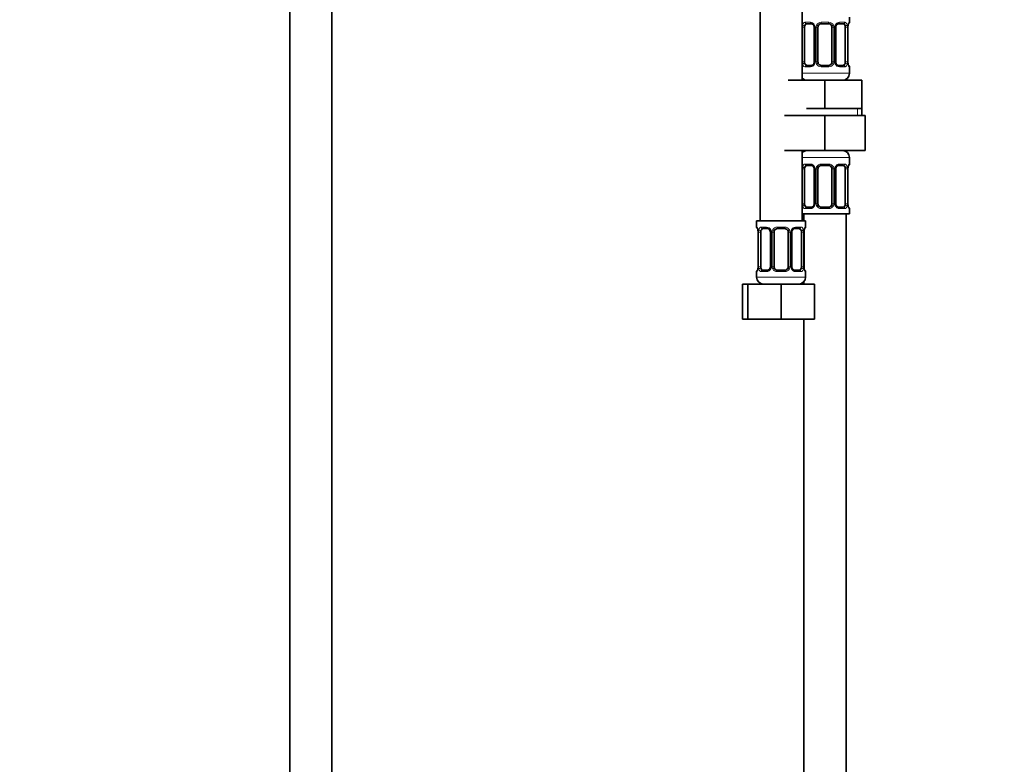
# Model space of a CAD drawing. Units: millimetres. Extents: x 0 to 2406, y 0 to 2750.
# Drawn here: x 1284 to 1565, y 1349 to 1561 of the extents above; entities that cross this region are included whole.
import ezdxf
from ezdxf import colors
from ezdxf.entities.mleader import LeaderData, LeaderLine
from ezdxf.math import Vec2, Vec3

# ---------------------------------------------------------------- set-up
doc = ezdxf.new("R2010")
doc.units = ezdxf.units.MM
doc.layers.add('DV1_Défaut', color=7, linetype='Continuous')
doc.layers.add('Défaut', color=7, linetype='Continuous')

# ---------------------------------------------------------------- blocks, each defined once
blk = doc.blocks.new('_DOT')
at = {"color": 0}
blk.add_line((0, 0), (-1, 0), dxfattribs=at)
at = {"color": 0, "const_width": 0.333}
blk.add_lwpolyline([(-0.1665, 0, 1), (0.1665, 0, 1)], format="xyb", close=True, dxfattribs=at)
blk = doc.blocks.new('SE')
at = {"layer": 'DV1_Défaut', "color": 7, "linetype": 'Continuous', "lineweight": 35}
for p, q in [((1361.1, 1899.59), (1361.1, 1219.79)), ((1373.1, 1219.79), (1373.1, 1899.59)), ((1495.1, 1807.29), (1495.1, 1503.29)), ((1507.1, 1543.29), (1507.1, 1807.29)), ((1520.6, 1559.81), (1520.6, 1561.29)), ((1507.8, 1548.54), (1507.8, 1558.41)), ((1509.69, 1559.41), (1508.28, 1559.41)), ((1510.54, 1558.41), (1510.54, 1548.54)), ((1511.6, 1548.54), (1511.6, 1558.41)), ((1514.6, 1559.41), (1512.6, 1559.41)), ((1515.6, 1558.41), (1515.6, 1548.54)), ((1516.65, 1548.54), (1516.65, 1558.41)), ((1518.92, 1559.41), (1517.5, 1559.41)), ((1519.39, 1558.41), (1519.39, 1548.54)), ((1520.14, 1548.54), (1520.14, 1558.41)), ((1508.28, 1547.54), (1509.69, 1547.54)), ((1512.6, 1547.54), (1514.6, 1547.54)), ((1517.5, 1547.54), (1518.92, 1547.54)), ((1520.6, 1545.29), (1520.6, 1547.14)), ((1503.1, 1543.29), (1513.6, 1543.29)), ((1513.6, 1543.29), (1524.1, 1543.29)), ((1513.6, 1535.29), (1513.6, 1543.29)), ((1524.1, 1535.29), (1524.1, 1543.29)), ((1508.35, 1535.29), (1513.6, 1535.29)), ((1513.6, 1535.29), (1518.85, 1535.29)), ((1518.85, 1535.29), (1524.1, 1535.29)), ((1524.1, 1533.29), (1524.1, 1535.29)), ((1502.1, 1533.29), (1513.6, 1533.29)), ((1513.6, 1533.29), (1513.6, 1523.29)), ((1513.6, 1533.29), (1525.1, 1533.29)), ((1525.1, 1533.29), (1525.1, 1523.29)), ((1502.1, 1523.29), (1513.6, 1523.29)), ((1507.1, 1503.29), (1507.1, 1523.29)), ((1513.6, 1523.29), (1525.1, 1523.29)), ((1520.6, 1519.45), (1520.6, 1521.29)), ((1507.8, 1508.17), (1507.8, 1518.05)), ((1509.69, 1519.05), (1508.28, 1519.05)), ((1510.54, 1518.05), (1510.54, 1508.17)), ((1511.6, 1508.17), (1511.6, 1518.05)), ((1514.6, 1519.05), (1512.6, 1519.05)), ((1515.6, 1518.05), (1515.6, 1508.17)), ((1516.65, 1508.17), (1516.65, 1518.05)), ((1518.92, 1519.05), (1517.5, 1519.05)), ((1519.39, 1518.05), (1519.39, 1508.17)), ((1520.14, 1508.17), (1520.14, 1518.05)), ((1508.28, 1507.17), (1509.69, 1507.17)), ((1512.6, 1507.17), (1514.6, 1507.17)), ((1517.5, 1507.17), (1518.92, 1507.17)), ((1520.6, 1505.29), (1520.6, 1506.77)), ((1507.1, 1505.29), (1520.6, 1505.29)), ((1507.6, 1505.29), (1507.6, 1503.29)), ((1519.6, 1305.29), (1519.6, 1505.29)), ((1508.1, 1503.29), (1494.1, 1503.29)), ((1494.1, 1503.29), (1494.1, 1501.49)), ((1497.19, 1501.09), (1495.78, 1501.09)), ((1502.1, 1501.09), (1500.1, 1501.09)), ((1506.42, 1501.09), (1505, 1501.09)), ((1508.1, 1501.49), (1508.1, 1503.29)), ((1494.55, 1500.09), (1494.55, 1490.22)), ((1495.3, 1490.22), (1495.3, 1500.09)), ((1498.04, 1500.09), (1498.04, 1490.22)), ((1499.1, 1490.22), (1499.1, 1500.09)), ((1503.1, 1500.09), (1503.1, 1490.22)), ((1504.15, 1490.22), (1504.15, 1500.09)), ((1506.89, 1500.09), (1506.89, 1490.22)), ((1507.64, 1490.22), (1507.64, 1500.09)), ((1494.1, 1488.82), (1494.1, 1487.29)), ((1495.78, 1489.22), (1497.19, 1489.22)), ((1500.1, 1489.22), (1502.1, 1489.22)), ((1505, 1489.22), (1506.42, 1489.22)), ((1508.1, 1487.29), (1508.1, 1488.82)), ((1490.13, 1485.29), (1491.6, 1485.29)), ((1490.13, 1475.29), (1490.13, 1485.29)), ((1491.6, 1485.29), (1501.1, 1485.29)), ((1491.6, 1475.29), (1491.6, 1485.29)), ((1501.1, 1485.29), (1510.6, 1485.29)), ((1501.1, 1475.29), (1501.1, 1485.29)), ((1507.6, 1485.97), (1507.6, 1485.29)), ((1510.6, 1475.29), (1510.6, 1485.29)), ((1490.13, 1475.29), (1491.6, 1475.29)), ((1491.6, 1475.29), (1501.1, 1475.29)), ((1501.1, 1475.29), (1510.6, 1475.29)), ((1507.6, 1475.29), (1507.6, 1305.29))]:
    blk.add_line(p, q, dxfattribs=at)
at = {"layer": 'DV1_Défaut', "color": 7, "linetype": 'Continuous', "lineweight": 18}
for p, q in [((1507.95, 1559.81), (1509.45, 1559.81)), ((1512.53, 1559.81), (1514.66, 1559.81)), ((1517.74, 1559.81), (1519.24, 1559.81)), ((1520.51, 1559.81), (1520.6, 1559.81)), ((1507.19, 1548.54), (1507.19, 1558.41)), ((1507.8, 1558.41), (1507.19, 1558.41)), ((1510.54, 1558.41), (1510.78, 1558.41)), ((1510.78, 1558.41), (1510.78, 1548.54)), ((1511.05, 1548.54), (1511.05, 1558.41)), ((1511.6, 1558.41), (1511.05, 1558.41)), ((1515.6, 1558.41), (1516.14, 1558.41)), ((1516.14, 1558.41), (1516.14, 1548.54)), ((1516.41, 1548.54), (1516.41, 1558.41)), ((1516.65, 1558.41), (1516.41, 1558.41)), ((1519.39, 1558.41), (1520, 1558.41)), ((1520, 1558.41), (1520, 1548.54)), ((1520.12, 1548.54), (1520.12, 1558.41)), ((1520.12, 1558.41), (1520.14, 1558.41)), ((1507.19, 1548.54), (1507.8, 1548.54)), ((1510.78, 1548.54), (1510.54, 1548.54)), ((1511.05, 1548.54), (1511.6, 1548.54)), ((1516.14, 1548.54), (1515.6, 1548.54)), ((1516.41, 1548.54), (1516.65, 1548.54)), ((1520, 1548.54), (1519.39, 1548.54)), ((1520.14, 1548.54), (1520.12, 1548.54)), ((1509.45, 1547.14), (1507.95, 1547.14)), ((1514.66, 1547.14), (1512.53, 1547.14)), ((1519.24, 1547.14), (1517.74, 1547.14)), ((1520.51, 1547.14), (1520.6, 1547.14)), ((1520.6, 1545.29), (1507.1, 1545.29)), ((1522.91, 1533.29), (1522.91, 1535.29)), ((1507.1, 1521.29), (1520.6, 1521.29)), ((1507.19, 1508.17), (1507.19, 1518.05)), ((1507.8, 1518.05), (1507.19, 1518.05)), ((1507.95, 1519.45), (1509.45, 1519.45)), ((1510.54, 1518.05), (1510.78, 1518.05)), ((1510.78, 1518.05), (1510.78, 1508.17)), ((1511.05, 1508.17), (1511.05, 1518.05)), ((1511.6, 1518.05), (1511.05, 1518.05)), ((1512.53, 1519.45), (1514.66, 1519.45)), ((1515.6, 1518.05), (1516.14, 1518.05)), ((1516.14, 1518.05), (1516.14, 1508.17)), ((1516.41, 1508.17), (1516.41, 1518.05)), ((1516.65, 1518.05), (1516.41, 1518.05)), ((1517.74, 1519.45), (1519.24, 1519.45)), ((1519.39, 1518.05), (1520, 1518.05)), ((1520, 1518.05), (1520, 1508.17)), ((1520.12, 1508.17), (1520.12, 1518.05)), ((1520.12, 1518.05), (1520.14, 1518.05)), ((1520.51, 1519.45), (1520.6, 1519.45)), ((1507.19, 1508.17), (1507.8, 1508.17)), ((1509.45, 1506.77), (1507.95, 1506.77)), ((1510.78, 1508.17), (1510.54, 1508.17)), ((1511.05, 1508.17), (1511.6, 1508.17)), ((1514.66, 1506.77), (1512.53, 1506.77)), ((1516.14, 1508.17), (1515.6, 1508.17)), ((1516.41, 1508.17), (1516.65, 1508.17)), ((1519.24, 1506.77), (1517.74, 1506.77)), ((1520, 1508.17), (1519.39, 1508.17)), ((1520.14, 1508.17), (1520.12, 1508.17)), ((1520.51, 1506.77), (1520.6, 1506.77)), ((1494.18, 1501.49), (1494.1, 1501.49)), ((1495.45, 1501.49), (1496.95, 1501.49)), ((1500.03, 1501.49), (1502.16, 1501.49)), ((1505.24, 1501.49), (1506.74, 1501.49)), ((1508.01, 1501.49), (1508.1, 1501.49)), ((1494.57, 1500.09), (1494.55, 1500.09)), ((1494.57, 1500.09), (1494.57, 1490.22)), ((1494.69, 1490.22), (1494.69, 1500.09)), ((1495.3, 1500.09), (1494.69, 1500.09)), ((1498.04, 1500.09), (1498.28, 1500.09)), ((1498.28, 1500.09), (1498.28, 1490.22)), ((1498.55, 1490.22), (1498.55, 1500.09)), ((1499.1, 1500.09), (1498.55, 1500.09)), ((1503.1, 1500.09), (1503.64, 1500.09)), ((1503.64, 1500.09), (1503.64, 1490.22)), ((1503.91, 1490.22), (1503.91, 1500.09)), ((1504.15, 1500.09), (1503.91, 1500.09)), ((1506.89, 1500.09), (1507.5, 1500.09)), ((1507.5, 1500.09), (1507.5, 1490.22)), ((1507.62, 1490.22), (1507.62, 1500.09)), ((1507.62, 1500.09), (1507.64, 1500.09)), ((1494.55, 1490.22), (1494.57, 1490.22)), ((1494.69, 1490.22), (1495.3, 1490.22)), ((1498.28, 1490.22), (1498.04, 1490.22)), ((1498.55, 1490.22), (1499.1, 1490.22)), ((1503.64, 1490.22), (1503.1, 1490.22)), ((1503.91, 1490.22), (1504.15, 1490.22)), ((1507.5, 1490.22), (1506.89, 1490.22)), ((1507.64, 1490.22), (1507.62, 1490.22)), ((1494.1, 1488.82), (1494.18, 1488.82)), ((1508.1, 1487.29), (1494.1, 1487.29)), ((1496.95, 1488.82), (1495.45, 1488.82)), ((1502.16, 1488.82), (1500.03, 1488.82)), ((1506.74, 1488.82), (1505.24, 1488.82)), ((1508.01, 1488.82), (1508.1, 1488.82))]:
    blk.add_line(p, q, dxfattribs=at)
for centre, radius, start, end in [((1509.39, 1558.43), 1.39, 25.1473, 87.3249), ((1512.52, 1558.32), 1.49, 89.2905, 152.1251), ((1514.67, 1558.32), 1.49, 27.8747, 90.7097), ((1517.8, 1558.43), 1.39, 92.6748, 154.853), ((1509.96, 1558.43), 2.78, 167.8078, 180.3687), ((1509.4, 1558.41), 1.38, 359.8791, 25.9211), ((1512.39, 1558.41), 1.34, 153.3511, 180.1815), ((1514.8, 1558.41), 1.34, 359.817, 26.6505), ((1517.79, 1558.41), 1.38, 154.0799, 180.1199), ((1517.23, 1558.43), 2.78, 359.628, 12.1955), ((1523.47, 1558.42), 3.35, 169.7304, 180.1284), ((1509.96, 1548.52), 2.78, 179.628, 192.1955), ((1509.4, 1548.53), 1.38, 334.0799, 0.1199), ((1512.39, 1548.53), 1.34, 179.817, 206.6505), ((1514.8, 1548.53), 1.34, 333.3511, 0.1815), ((1517.79, 1548.53), 1.38, 179.8791, 205.9211), ((1517.23, 1548.52), 2.78, 347.8078, 0.3687), ((1523.47, 1548.53), 3.35, 179.8705, 190.2708), ((1509.39, 1548.52), 1.39, 272.6748, 334.853), ((1512.52, 1548.63), 1.49, 207.8747, 270.7097), ((1514.67, 1548.63), 1.49, 269.2905, 332.1251), ((1517.8, 1548.52), 1.39, 205.1473, 267.3249), ((1509.96, 1518.07), 2.78, 167.8078, 180.3687), ((1509.39, 1518.06), 1.39, 25.1473, 87.3249), ((1509.4, 1518.05), 1.38, 359.8791, 25.9211), ((1512.39, 1518.05), 1.34, 153.3511, 180.1815), ((1512.52, 1517.95), 1.49, 89.2905, 152.1251), ((1514.67, 1517.95), 1.49, 27.8747, 90.7097), ((1514.8, 1518.05), 1.34, 359.817, 26.6505), ((1517.79, 1518.05), 1.38, 154.0799, 180.1199), ((1517.8, 1518.06), 1.39, 92.6748, 154.853), ((1517.23, 1518.07), 2.78, 359.628, 12.1955), ((1523.47, 1518.06), 3.35, 169.7304, 180.1284), ((1509.96, 1508.16), 2.78, 179.628, 192.1955), ((1509.39, 1508.16), 1.39, 272.6748, 334.853), ((1509.4, 1508.17), 1.38, 334.0799, 0.1199), ((1512.39, 1508.17), 1.34, 179.817, 206.6505), ((1512.52, 1508.27), 1.49, 207.8747, 270.7097), ((1514.67, 1508.27), 1.49, 269.2905, 332.1251), ((1514.8, 1508.17), 1.34, 333.3511, 0.1815), ((1517.79, 1508.17), 1.38, 179.8791, 205.9211), ((1517.8, 1508.16), 1.39, 205.1473, 267.3249), ((1517.23, 1508.16), 2.78, 347.8078, 0.3687), ((1523.47, 1508.17), 3.35, 179.8705, 190.2708), ((1496.89, 1500.11), 1.39, 25.1473, 87.3249), ((1500.02, 1500), 1.49, 89.2905, 152.1251), ((1502.17, 1500), 1.49, 27.8747, 90.7097), ((1505.3, 1500.11), 1.39, 92.6748, 154.853), ((1491.23, 1500.1), 3.35, 359.8705, 10.2708), ((1497.46, 1500.11), 2.78, 167.8078, 180.3687), ((1496.9, 1500.09), 1.38, 359.8791, 25.9211), ((1499.89, 1500.1), 1.34, 153.3511, 180.1815), ((1502.3, 1500.1), 1.34, 359.817, 26.6505), ((1505.29, 1500.09), 1.38, 154.0799, 180.1199), ((1504.73, 1500.11), 2.78, 359.628, 12.1955), ((1510.97, 1500.1), 3.35, 169.7304, 180.1284), ((1491.22, 1490.21), 3.35, 349.7304, 0.1284), ((1497.46, 1490.2), 2.78, 179.628, 192.1955), ((1496.89, 1490.2), 1.39, 272.6748, 334.853), ((1496.9, 1490.21), 1.38, 334.0799, 0.1199), ((1499.89, 1490.21), 1.34, 179.817, 206.6505), ((1500.02, 1490.31), 1.49, 207.8747, 270.7097), ((1502.17, 1490.31), 1.49, 269.2905, 332.1251), ((1502.3, 1490.21), 1.34, 333.3511, 0.1815), ((1505.29, 1490.21), 1.38, 179.8791, 205.9211), ((1505.3, 1490.2), 1.39, 205.1473, 267.3249), ((1504.73, 1490.2), 2.78, 347.8078, 0.3687), ((1510.97, 1490.21), 3.35, 179.8705, 190.2708)]:
    blk.add_arc(centre, radius, start, end, dxfattribs=at)
at = {"layer": 'DV1_Défaut', "color": 7, "linetype": 'Continuous', "lineweight": 35}
for centre, radius, start, end in [((1520.2, 1559.81), 0.4, 304.0333, 0), ((1509.76, 1558.46), 0.779, 356.1016, 29.1704), ((1512.6, 1558.41), 1, 154.4167, 180), ((1512.6, 1558.41), 1, 90, 154.4167), ((1514.6, 1558.41), 1, 25.5833, 90), ((1514.6, 1558.41), 1, 0, 25.5833), ((1522.67, 1558.45), 2.53, 168.8852, 180.9468), ((1521.23, 1558.84), 1.04, 161.5406, 174.261), ((1512.6, 1548.54), 1, 180, 205.5833), ((1514.6, 1548.54), 1, 334.4167, 0), ((1517.43, 1548.48), 0.778, 176.107, 209.1888), ((1522.52, 1548.48), 2.37, 178.6441, 191.5075), ((1512.6, 1548.54), 1, 205.5833, 270), ((1514.6, 1548.54), 1, 270, 334.4167), ((1520.2, 1547.14), 0.4, 0, 70.7199), ((1508.6, 1545.29), 2, 221.4096, 270), ((1518.6, 1545.29), 2, 270, 0), ((1508.6, 1521.29), 2, 90, 138.5904), ((1518.6, 1521.29), 2, 0, 90), ((1509.76, 1518.1), 0.779, 356.1016, 29.1704), ((1512.6, 1518.05), 1, 154.4167, 180), ((1512.6, 1518.05), 1, 90, 154.4167), ((1514.6, 1518.05), 1, 25.5833, 90), ((1514.6, 1518.05), 1, 0, 25.5833), ((1522.67, 1518.09), 2.53, 168.8852, 180.9468), ((1521.23, 1518.47), 1.04, 161.5406, 174.261), ((1520.2, 1519.45), 0.4, 304.0333, 0), ((1512.6, 1508.17), 1, 180, 205.5833), ((1512.6, 1508.17), 1, 205.5833, 270), ((1514.6, 1508.17), 1, 270, 334.4167), ((1514.6, 1508.17), 1, 334.4167, 0), ((1517.43, 1508.12), 0.778, 176.107, 209.1888), ((1522.52, 1508.12), 2.37, 178.6441, 191.5075), ((1520.2, 1506.77), 0.4, 0, 70.7199), ((1494.5, 1501.49), 0.4, 180, 250.7199), ((1500.1, 1500.09), 1, 90, 154.4167), ((1502.1, 1500.09), 1, 25.5833, 90), ((1508.73, 1500.52), 1.04, 161.5406, 174.261), ((1507.7, 1501.49), 0.4, 304.0333, 0), ((1492.17, 1500.15), 2.37, 358.6569, 11.5079), ((1497.26, 1500.14), 0.779, 356.1016, 29.1704), ((1500.1, 1500.09), 1, 154.4167, 180), ((1502.1, 1500.09), 1, 0, 25.5833), ((1510.17, 1500.13), 2.53, 168.8852, 180.9468), ((1493.46, 1489.79), 1.04, 341.5409, 354.261), ((1492.02, 1490.17), 2.52, 348.8817, 0.9471), ((1500.1, 1490.22), 1, 180, 205.5833), ((1500.1, 1490.22), 1, 205.5833, 270), ((1502.1, 1490.22), 1, 270, 334.4167), ((1502.1, 1490.22), 1, 334.4167, 0), ((1504.93, 1490.16), 0.778, 176.107, 209.1888), ((1510.02, 1490.16), 2.37, 178.6441, 191.5075), ((1494.5, 1488.82), 0.4, 124.0333, 180), ((1496.1, 1487.29), 2, 180, 270), ((1506.1, 1487.29), 2, 270, 0), ((1507.7, 1488.82), 0.4, 0, 70.7199)]:
    blk.add_arc(centre, radius, start, end, dxfattribs=at)
at = {"layer": 'DV1_Défaut', "color": 7, "linetype": 'Continuous', "lineweight": 18}
for centre, major_axis, ratio, start_param, end_param in [((1508.28, 1559.81), (0, -0.4), 0.806081, 4.712389, 6.283185), ((1509.69, 1559.81), (0, -0.4), 0.591806, 4.712389, 6.283185), ((1512.6, 1559.81), (0, -0.4), 0.151515, 4.712389, 6.283185), ((1514.6, 1559.81), (0, -0.4), 0.151515, 0, 1.570796), ((1517.5, 1559.81), (0, -0.4), 0.591806, 0, 1.570796), ((1518.92, 1559.81), (0, -0.4), 0.806081, 0, 1.570796), ((1520.12, 1559.81), (0, -0.4), 0.988455, 0.667505, 1.570796), ((1507.61, 1559.01), (0.391, -0.084), 0.411702, 3.62283, 5.508006), ((1510.81, 1559.01), (0.363, 0.168), 0.191543, 1.963754, 3.156589), ((1511.33, 1559.01), (0.361, -0.173), 0.155676, 4.398009, 6.283185), ((1515.86, 1559.01), (-0.361, -0.173), 0.155676, 0, 1.885177), ((1516.38, 1559.01), (-0.363, 0.168), 0.191543, 3.126363, 4.319431), ((1519.58, 1559.01), (-0.391, -0.084), 0.411702, 0.775179, 2.660356), ((1519.8, 1559.01), (-0.394, 0.069), 0.426558, 3.104996, 3.530367), ((1507.61, 1547.93), (-0.391, -0.084), 0.411702, 3.916772, 5.801948), ((1508.28, 1547.14), (0, -0.4), 0.806081, 3.141593, 4.712389), ((1509.69, 1547.14), (0, -0.4), 0.591806, 3.141593, 4.712389), ((1510.81, 1547.93), (0.363, -0.168), 0.191543, 3.118051, 4.319431), ((1511.33, 1547.93), (-0.361, -0.173), 0.155676, 3.141593, 5.026769), ((1512.6, 1547.14), (0, -0.4), 0.151515, 3.141593, 4.712389), ((1514.6, 1547.14), (0, -0.4), 0.151515, 1.570796, 3.141593), ((1515.86, 1547.93), (0.361, -0.173), 0.155676, 1.256416, 3.141593), ((1516.38, 1547.93), (-0.363, -0.168), 0.191543, 1.963754, 3.164796), ((1517.5, 1547.14), (0, -0.4), 0.591806, 1.570796, 3.141593), ((1518.92, 1547.14), (0, -0.4), 0.806081, 1.570796, 3.141593), ((1519.58, 1547.93), (0.391, -0.084), 0.411702, 0.481237, 2.366414), ((1519.8, 1547.93), (-0.394, -0.069), 0.426558, 2.752818, 3.171466), ((1520.12, 1547.14), (0, -0.4), 0.988455, 1.570796, 2.479838), ((1507.61, 1518.65), (0.391, -0.084), 0.411702, 3.62283, 5.508006), ((1508.28, 1519.45), (0, -0.4), 0.806081, 4.712389, 6.283185), ((1509.69, 1519.45), (0, -0.4), 0.591806, 4.712389, 6.283185), ((1510.81, 1518.65), (0.363, 0.168), 0.191543, 1.963754, 3.156589), ((1511.33, 1518.65), (0.361, -0.173), 0.155676, 4.398009, 6.283185), ((1512.6, 1519.45), (0, -0.4), 0.151515, 4.712389, 6.283185), ((1514.6, 1519.45), (0, -0.4), 0.151515, 0, 1.570796), ((1515.86, 1518.65), (-0.361, -0.173), 0.155676, 0, 1.885177), ((1516.38, 1518.65), (-0.363, 0.168), 0.191543, 3.126363, 4.319431), ((1517.5, 1519.45), (0, -0.4), 0.591806, 0, 1.570796), ((1518.92, 1519.45), (0, -0.4), 0.806081, 0, 1.570796), ((1519.58, 1518.65), (-0.391, -0.084), 0.411702, 0.775179, 2.660356), ((1519.8, 1518.65), (-0.394, 0.069), 0.426558, 3.104996, 3.530367), ((1520.12, 1519.45), (0, -0.4), 0.988455, 0.667505, 1.570796), ((1507.61, 1507.57), (-0.391, -0.084), 0.411702, 3.916772, 5.801948), ((1508.28, 1506.77), (0, -0.4), 0.806081, 3.141593, 4.712389), ((1509.69, 1506.77), (0, -0.4), 0.591806, 3.141593, 4.712389), ((1510.81, 1507.57), (0.363, -0.168), 0.191543, 3.118051, 4.319431), ((1511.33, 1507.57), (-0.361, -0.173), 0.155676, 3.141593, 5.026769), ((1512.6, 1506.77), (0, -0.4), 0.151515, 3.141593, 4.712389), ((1514.6, 1506.77), (0, -0.4), 0.151515, 1.570796, 3.141593), ((1515.86, 1507.57), (0.361, -0.173), 0.155676, 1.256416, 3.141593), ((1516.38, 1507.57), (-0.363, -0.168), 0.191543, 1.963754, 3.164796), ((1517.5, 1506.77), (0, -0.4), 0.591806, 1.570796, 3.141593), ((1518.92, 1506.77), (0, -0.4), 0.806081, 1.570796, 3.141593), ((1519.58, 1507.57), (0.391, -0.084), 0.411702, 0.481237, 2.366414), ((1519.8, 1507.57), (-0.394, -0.069), 0.426558, 2.752818, 3.171466), ((1520.12, 1506.77), (0, -0.4), 0.988455, 1.570796, 2.479838), ((1494.57, 1501.49), (0, -0.4), 0.988455, 4.712389, 5.694552), ((1495.78, 1501.49), (0, -0.4), 0.806081, 4.712389, 6.283185), ((1497.19, 1501.49), (0, -0.4), 0.591806, 4.712389, 6.283185), ((1500.1, 1501.49), (0, -0.4), 0.151515, 4.712389, 6.283185), ((1502.1, 1501.49), (0, -0.4), 0.151515, 0, 1.570796), ((1505, 1501.49), (0, -0.4), 0.591806, 0, 1.570796), ((1506.42, 1501.49), (0, -0.4), 0.806081, 0, 1.570796), ((1507.62, 1501.49), (0, -0.4), 0.988455, 0.667505, 1.570796), ((1494.9, 1500.7), (0.394, 0.069), 0.426558, 2.752818, 3.172561), ((1495.11, 1500.7), (0.391, -0.084), 0.411702, 3.62283, 5.508006), ((1498.31, 1500.7), (0.363, 0.168), 0.191543, 1.963754, 3.156589), ((1498.83, 1500.7), (0.361, -0.173), 0.155676, 4.398009, 6.283185), ((1503.36, 1500.7), (-0.361, -0.173), 0.155676, 0, 1.885177), ((1503.88, 1500.7), (-0.363, 0.168), 0.191543, 3.126363, 4.319431), ((1507.08, 1500.7), (-0.391, -0.084), 0.411702, 0.775179, 2.660356), ((1507.3, 1500.7), (-0.394, 0.069), 0.426558, 3.104996, 3.530367), ((1494.9, 1489.61), (0.394, -0.069), 0.426558, 3.106386, 3.530367), ((1495.11, 1489.61), (-0.391, -0.084), 0.411702, 3.916772, 5.801948), ((1498.31, 1489.61), (0.363, -0.168), 0.191543, 3.118051, 4.319431), ((1498.83, 1489.61), (-0.361, -0.173), 0.155676, 3.141593, 5.026769), ((1503.36, 1489.61), (0.361, -0.173), 0.155676, 1.256416, 3.141593), ((1503.88, 1489.61), (-0.363, -0.168), 0.191543, 1.963754, 3.164796), ((1507.08, 1489.61), (0.391, -0.084), 0.411702, 0.481237, 2.366414), ((1507.3, 1489.61), (-0.394, -0.069), 0.426558, 2.752818, 3.171466), ((1494.57, 1488.82), (0, -0.4), 0.988455, 3.803322, 4.712389), ((1495.78, 1488.82), (0, -0.4), 0.806081, 3.141593, 4.712389), ((1497.19, 1488.82), (0, -0.4), 0.591806, 3.141593, 4.712389), ((1500.1, 1488.82), (0, -0.4), 0.151515, 3.141593, 4.712389), ((1502.1, 1488.82), (0, -0.4), 0.151515, 1.570796, 3.141593), ((1505, 1488.82), (0, -0.4), 0.591806, 1.570796, 3.141593), ((1506.42, 1488.82), (0, -0.4), 0.806081, 1.570796, 3.141593), ((1507.62, 1488.82), (0, -0.4), 0.988455, 1.570796, 2.479838)]:
    blk.add_ellipse(centre, major_axis=major_axis, ratio=ratio, start_param=start_param, end_param=end_param, dxfattribs=at)
at = {"layer": 'DV1_Défaut', "color": 7, "linetype": 'Continuous', "lineweight": 35}
for centre, major_axis, start_param, end_param in [((1508.5, 1558.41), (0, -1), 4.265876, 4.712389), ((1508.5, 1558.41), (0, -1), 3.141593, 4.265876), ((1518.69, 1558.41), (0, 1), 5.158902, 6.283185), ((1518.69, 1558.41), (0, 1), 4.712389, 5.158902), ((1508.5, 1548.54), (0, -1), 4.712389, 5.158902), ((1518.69, 1548.54), (0, -1), 1.124283, 1.570796), ((1508.5, 1548.54), (0, -1), 5.158902, 6.283185), ((1518.69, 1548.54), (0, 1), 3.141593, 4.265876), ((1508.5, 1518.05), (0, 1), 1.124283, 1.570796), ((1508.5, 1518.05), (0, -1), 3.141593, 4.265876), ((1518.69, 1518.05), (0, 1), 5.158902, 6.283185), ((1518.69, 1518.05), (0, 1), 4.712389, 5.158902), ((1508.5, 1508.17), (0, -1), 4.712389, 5.158902), ((1508.5, 1508.17), (0, -1), 5.158902, 6.283185), ((1518.69, 1508.17), (0, 1), 3.141593, 4.265876), ((1518.69, 1508.17), (0, 1), 4.265876, 4.712389), ((1496, 1500.09), (0, -1), 3.141593, 4.265876), ((1506.19, 1500.09), (0, 1), 5.158902, 6.283185), ((1496, 1500.09), (0, -1), 4.265876, 4.712389), ((1506.19, 1500.09), (0, 1), 4.712389, 5.158902), ((1496, 1490.22), (0, -1), 4.712389, 5.158902), ((1496, 1490.22), (0, -1), 5.158902, 6.283185), ((1506.19, 1490.22), (0, 1), 3.141593, 4.265876), ((1506.19, 1490.22), (0, -1), 1.124283, 1.570796)]:
    blk.add_ellipse(centre, major_axis=major_axis, ratio=0.707107, start_param=start_param, end_param=end_param, dxfattribs=at)
at = {"layer": 'DV1_Défaut', "color": 7, "linetype": 'Continuous', "lineweight": 18}
for points, knots in [([(1507.25, 1559.01), (1507.28, 1559.14), (1507.31, 1559.25), (1507.4, 1559.45), (1507.46, 1559.53), (1507.58, 1559.67), (1507.64, 1559.72), (1507.79, 1559.79), (1507.87, 1559.81), (1507.95, 1559.81)], [0, 0, 0, 0, 0.25, 0.25, 0.5, 0.5, 0.75, 0.75, 1, 1, 1, 1]), ([(1519.24, 1559.81), (1519.32, 1559.81), (1519.4, 1559.79), (1519.55, 1559.72), (1519.61, 1559.67), (1519.73, 1559.53), (1519.79, 1559.45), (1519.88, 1559.25), (1519.91, 1559.14), (1519.94, 1559.01)], [0, 0, 0, 0, 0.25, 0.25, 0.5, 0.5, 0.75, 0.75, 1, 1, 1, 1]), ([(1520.17, 1559.01), (1520.19, 1559.14), (1520.22, 1559.25), (1520.28, 1559.45), (1520.32, 1559.53), (1520.38, 1559.67), (1520.41, 1559.72), (1520.47, 1559.79), (1520.49, 1559.81), (1520.51, 1559.81)], [0, 0, 0, 0, 0.25, 0.25, 0.5, 0.5, 0.75, 0.75, 1, 1, 1, 1]), ([(1508.28, 1559.41), (1508.22, 1559.41), (1508.17, 1559.4), (1508.08, 1559.34), (1508.04, 1559.31), (1507.94, 1559.16), (1507.9, 1559.02), (1507.87, 1558.84)], [0, 0, 0, 0, 0.25, 0.25, 0.5, 0.5, 1, 1, 1, 1]), ([(1519.32, 1558.84), (1519.31, 1558.93), (1519.29, 1559.01), (1519.24, 1559.15), (1519.21, 1559.21), (1519.11, 1559.35), (1519.02, 1559.41), (1518.92, 1559.41)], [0, 0, 0, 0, 0.25, 0.25, 0.5, 0.5, 1, 1, 1, 1]), ([(1507.95, 1547.14), (1507.87, 1547.14), (1507.79, 1547.15), (1507.64, 1547.22), (1507.58, 1547.28), (1507.46, 1547.41), (1507.4, 1547.5), (1507.31, 1547.69), (1507.28, 1547.81), (1507.25, 1547.93)], [0, 0, 0, 0, 0.25, 0.25, 0.5, 0.5, 0.75, 0.75, 1, 1, 1, 1]), ([(1507.87, 1548.1), (1507.88, 1548.02), (1507.9, 1547.94), (1507.95, 1547.8), (1507.98, 1547.74), (1508.08, 1547.59), (1508.17, 1547.54), (1508.28, 1547.54)], [0, 0, 0, 0, 0.25, 0.25, 0.5, 0.5, 1, 1, 1, 1]), ([(1518.92, 1547.54), (1518.97, 1547.54), (1519.02, 1547.55), (1519.11, 1547.6), (1519.15, 1547.64), (1519.25, 1547.79), (1519.3, 1547.93), (1519.32, 1548.1)], [0, 0, 0, 0, 0.25, 0.25, 0.5, 0.5, 1, 1, 1, 1]), ([(1519.94, 1547.93), (1519.91, 1547.81), (1519.88, 1547.7), (1519.79, 1547.5), (1519.73, 1547.41), (1519.61, 1547.28), (1519.55, 1547.22), (1519.4, 1547.15), (1519.32, 1547.14), (1519.24, 1547.14)], [0, 0, 0, 0, 0.25, 0.25, 0.5, 0.5, 0.75, 0.75, 1, 1, 1, 1]), ([(1520.51, 1547.14), (1520.49, 1547.14), (1520.47, 1547.15), (1520.41, 1547.22), (1520.38, 1547.28), (1520.32, 1547.41), (1520.28, 1547.5), (1520.22, 1547.69), (1520.19, 1547.81), (1520.17, 1547.93)], [0, 0, 0, 0, 0.25, 0.25, 0.5, 0.5, 0.75, 0.75, 1, 1, 1, 1]), ([(1507.25, 1518.65), (1507.28, 1518.78), (1507.31, 1518.89), (1507.4, 1519.08), (1507.46, 1519.17), (1507.58, 1519.31), (1507.64, 1519.36), (1507.79, 1519.43), (1507.87, 1519.45), (1507.95, 1519.45)], [0, 0, 0, 0, 0.25, 0.25, 0.5, 0.5, 0.75, 0.75, 1, 1, 1, 1]), ([(1508.28, 1519.05), (1508.22, 1519.05), (1508.17, 1519.04), (1508.08, 1518.98), (1508.04, 1518.94), (1507.94, 1518.8), (1507.9, 1518.65), (1507.87, 1518.48)], [0, 0, 0, 0, 0.25, 0.25, 0.5, 0.5, 1, 1, 1, 1]), ([(1519.32, 1518.48), (1519.31, 1518.57), (1519.29, 1518.64), (1519.24, 1518.78), (1519.21, 1518.84), (1519.11, 1518.99), (1519.02, 1519.05), (1518.92, 1519.05)], [0, 0, 0, 0, 0.25, 0.25, 0.5, 0.5, 1, 1, 1, 1]), ([(1519.24, 1519.45), (1519.32, 1519.45), (1519.4, 1519.43), (1519.55, 1519.36), (1519.61, 1519.31), (1519.73, 1519.17), (1519.79, 1519.08), (1519.88, 1518.89), (1519.91, 1518.78), (1519.94, 1518.65)], [0, 0, 0, 0, 0.25, 0.25, 0.5, 0.5, 0.75, 0.75, 1, 1, 1, 1]), ([(1520.17, 1518.65), (1520.19, 1518.78), (1520.22, 1518.89), (1520.28, 1519.08), (1520.32, 1519.17), (1520.38, 1519.31), (1520.41, 1519.36), (1520.47, 1519.43), (1520.49, 1519.45), (1520.51, 1519.45)], [0, 0, 0, 0, 0.25, 0.25, 0.5, 0.5, 0.75, 0.75, 1, 1, 1, 1]), ([(1507.95, 1506.77), (1507.87, 1506.77), (1507.79, 1506.79), (1507.64, 1506.86), (1507.58, 1506.92), (1507.46, 1507.05), (1507.4, 1507.14), (1507.31, 1507.33), (1507.28, 1507.44), (1507.25, 1507.57)], [0, 0, 0, 0, 0.25, 0.25, 0.5, 0.5, 0.75, 0.75, 1, 1, 1, 1]), ([(1507.87, 1507.74), (1507.88, 1507.65), (1507.9, 1507.58), (1507.95, 1507.44), (1507.98, 1507.38), (1508.08, 1507.23), (1508.17, 1507.17), (1508.28, 1507.17)], [0, 0, 0, 0, 0.25, 0.25, 0.5, 0.5, 1, 1, 1, 1]), ([(1518.92, 1507.17), (1518.97, 1507.17), (1519.02, 1507.19), (1519.11, 1507.24), (1519.15, 1507.28), (1519.25, 1507.43), (1519.3, 1507.57), (1519.32, 1507.74)], [0, 0, 0, 0, 0.25, 0.25, 0.5, 0.5, 1, 1, 1, 1]), ([(1519.94, 1507.57), (1519.91, 1507.44), (1519.88, 1507.33), (1519.79, 1507.14), (1519.73, 1507.05), (1519.61, 1506.92), (1519.55, 1506.86), (1519.4, 1506.79), (1519.32, 1506.77), (1519.24, 1506.77)], [0, 0, 0, 0, 0.25, 0.25, 0.5, 0.5, 0.75, 0.75, 1, 1, 1, 1]), ([(1520.51, 1506.77), (1520.49, 1506.77), (1520.47, 1506.79), (1520.41, 1506.86), (1520.38, 1506.92), (1520.32, 1507.05), (1520.28, 1507.14), (1520.22, 1507.33), (1520.19, 1507.44), (1520.17, 1507.57)], [0, 0, 0, 0, 0.25, 0.25, 0.5, 0.5, 0.75, 0.75, 1, 1, 1, 1]), ([(1494.18, 1501.49), (1494.2, 1501.49), (1494.22, 1501.47), (1494.28, 1501.4), (1494.31, 1501.35), (1494.37, 1501.21), (1494.41, 1501.13), (1494.47, 1500.93), (1494.5, 1500.82), (1494.52, 1500.7)], [0, 0, 0, 0, 0.25, 0.25, 0.5, 0.5, 0.75, 0.75, 1, 1, 1, 1]), ([(1494.75, 1500.7), (1494.78, 1500.82), (1494.81, 1500.93), (1494.9, 1501.13), (1494.96, 1501.21), (1495.08, 1501.35), (1495.14, 1501.4), (1495.29, 1501.47), (1495.37, 1501.49), (1495.45, 1501.49)], [0, 0, 0, 0, 0.25, 0.25, 0.5, 0.5, 0.75, 0.75, 1, 1, 1, 1]), ([(1495.78, 1501.09), (1495.72, 1501.09), (1495.67, 1501.08), (1495.58, 1501.02), (1495.54, 1500.99), (1495.44, 1500.84), (1495.4, 1500.7), (1495.37, 1500.52)], [0, 0, 0, 0, 0.25, 0.25, 0.5, 0.5, 1, 1, 1, 1]), ([(1506.82, 1500.52), (1506.81, 1500.61), (1506.79, 1500.69), (1506.74, 1500.83), (1506.71, 1500.89), (1506.61, 1501.04), (1506.52, 1501.09), (1506.42, 1501.09)], [0, 0, 0, 0, 0.25, 0.25, 0.5, 0.5, 1, 1, 1, 1]), ([(1506.74, 1501.49), (1506.82, 1501.49), (1506.9, 1501.47), (1507.05, 1501.4), (1507.11, 1501.35), (1507.23, 1501.21), (1507.29, 1501.13), (1507.38, 1500.93), (1507.41, 1500.82), (1507.44, 1500.7)], [0, 0, 0, 0, 0.25, 0.25, 0.5, 0.5, 0.75, 0.75, 1, 1, 1, 1]), ([(1507.67, 1500.7), (1507.69, 1500.82), (1507.72, 1500.93), (1507.78, 1501.13), (1507.82, 1501.21), (1507.88, 1501.35), (1507.91, 1501.4), (1507.97, 1501.47), (1507.99, 1501.49), (1508.01, 1501.49)], [0, 0, 0, 0, 0.25, 0.25, 0.5, 0.5, 0.75, 0.75, 1, 1, 1, 1]), ([(1494.52, 1489.61), (1494.5, 1489.49), (1494.47, 1489.38), (1494.41, 1489.18), (1494.37, 1489.1), (1494.31, 1488.96), (1494.28, 1488.9), (1494.22, 1488.83), (1494.2, 1488.82), (1494.18, 1488.82)], [0, 0, 0, 0, 0.25, 0.25, 0.5, 0.5, 0.75, 0.75, 1, 1, 1, 1]), ([(1495.45, 1488.82), (1495.37, 1488.82), (1495.29, 1488.83), (1495.14, 1488.9), (1495.08, 1488.96), (1494.96, 1489.09), (1494.9, 1489.18), (1494.81, 1489.38), (1494.78, 1489.49), (1494.75, 1489.61)], [0, 0, 0, 0, 0.25, 0.25, 0.5, 0.5, 0.75, 0.75, 1, 1, 1, 1]), ([(1495.37, 1489.78), (1495.38, 1489.7), (1495.4, 1489.62), (1495.45, 1489.48), (1495.48, 1489.42), (1495.58, 1489.27), (1495.67, 1489.22), (1495.78, 1489.22)], [0, 0, 0, 0, 0.25, 0.25, 0.5, 0.5, 1, 1, 1, 1]), ([(1506.42, 1489.22), (1506.47, 1489.22), (1506.52, 1489.23), (1506.61, 1489.28), (1506.65, 1489.32), (1506.75, 1489.47), (1506.8, 1489.61), (1506.82, 1489.78)], [0, 0, 0, 0, 0.25, 0.25, 0.5, 0.5, 1, 1, 1, 1]), ([(1507.44, 1489.61), (1507.41, 1489.49), (1507.38, 1489.38), (1507.29, 1489.18), (1507.23, 1489.1), (1507.11, 1488.96), (1507.05, 1488.9), (1506.9, 1488.83), (1506.82, 1488.82), (1506.74, 1488.82)], [0, 0, 0, 0, 0.25, 0.25, 0.5, 0.5, 0.75, 0.75, 1, 1, 1, 1]), ([(1508.01, 1488.82), (1507.99, 1488.82), (1507.97, 1488.83), (1507.91, 1488.9), (1507.88, 1488.96), (1507.82, 1489.09), (1507.78, 1489.18), (1507.72, 1489.38), (1507.69, 1489.49), (1507.67, 1489.61)], [0, 0, 0, 0, 0.25, 0.25, 0.5, 0.5, 0.75, 0.75, 1, 1, 1, 1])]:
    blk.add_open_spline(points, degree=3, knots=knots, dxfattribs=at)
at = {"layer": 'DV1_Défaut', "color": 7, "linetype": 'Continuous', "lineweight": 35}
for points, knots in [([(1509.7, 1559.4), (1509.73, 1559.4), (1509.83, 1559.41), (1510.07, 1559.31), (1510.31, 1559.1), (1510.4, 1558.92), (1510.44, 1558.84)], [0, 0, 0, 0, 0.113858, 0.445084, 0.792212, 1, 1, 1, 1]), ([(1516.75, 1558.84), (1516.77, 1558.89), (1516.83, 1559.03), (1517.03, 1559.24), (1517.29, 1559.39), (1517.43, 1559.4), (1517.5, 1559.4)], [0, 0, 0, 0, 0.115381, 0.422811, 0.752904, 1, 1, 1, 1]), ([(1520.24, 1559.17), (1520.26, 1559.25), (1520.3, 1559.39), (1520.35, 1559.49), (1520.37, 1559.52), (1520.37, 1559.52)], [0, 0, 0, 0, 0.39823, 0.79237, 1, 1, 1, 1]), ([(1510.44, 1548.1), (1510.42, 1548.06), (1510.36, 1547.91), (1510.16, 1547.7), (1509.9, 1547.55), (1509.76, 1547.55), (1509.69, 1547.55)], [0, 0, 0, 0, 0.115234, 0.42272, 0.752874, 1, 1, 1, 1]), ([(1517.49, 1547.54), (1517.46, 1547.54), (1517.36, 1547.54), (1517.12, 1547.63), (1516.88, 1547.84), (1516.79, 1548.03), (1516.75, 1548.1)], [0, 0, 0, 0, 0.113935, 0.445383, 0.792745, 1, 1, 1, 1]), ([(1520.37, 1547.43), (1520.37, 1547.43), (1520.36, 1547.44), (1520.32, 1547.52), (1520.25, 1547.7), (1520.21, 1547.89), (1520.19, 1548.01)], [0, 0, 0, 0, 0.127475, 0.331843, 0.635901, 1, 1, 1, 1]), ([(1509.7, 1519.04), (1509.73, 1519.04), (1509.83, 1519.05), (1510.07, 1518.95), (1510.31, 1518.74), (1510.4, 1518.56), (1510.44, 1518.48)], [0, 0, 0, 0, 0.113858, 0.445084, 0.792212, 1, 1, 1, 1]), ([(1516.75, 1518.48), (1516.77, 1518.53), (1516.83, 1518.67), (1517.03, 1518.88), (1517.29, 1519.03), (1517.43, 1519.04), (1517.5, 1519.04)], [0, 0, 0, 0, 0.115381, 0.422811, 0.752904, 1, 1, 1, 1]), ([(1520.24, 1518.8), (1520.26, 1518.89), (1520.3, 1519.03), (1520.35, 1519.13), (1520.37, 1519.15), (1520.37, 1519.15)], [0, 0, 0, 0, 0.39823, 0.79237, 1, 1, 1, 1]), ([(1510.44, 1507.74), (1510.42, 1507.7), (1510.36, 1507.55), (1510.16, 1507.34), (1509.9, 1507.19), (1509.76, 1507.19), (1509.69, 1507.19)], [0, 0, 0, 0, 0.115234, 0.42272, 0.752874, 1, 1, 1, 1]), ([(1517.49, 1507.18), (1517.46, 1507.18), (1517.36, 1507.18), (1517.12, 1507.27), (1516.88, 1507.48), (1516.79, 1507.66), (1516.75, 1507.74)], [0, 0, 0, 0, 0.113935, 0.445383, 0.792745, 1, 1, 1, 1]), ([(1520.37, 1507.07), (1520.37, 1507.07), (1520.36, 1507.08), (1520.32, 1507.16), (1520.25, 1507.34), (1520.21, 1507.53), (1520.19, 1507.65)], [0, 0, 0, 0, 0.127475, 0.331843, 0.635901, 1, 1, 1, 1]), ([(1494.32, 1501.2), (1494.32, 1501.2), (1494.33, 1501.18), (1494.37, 1501.11), (1494.44, 1500.93), (1494.48, 1500.74), (1494.5, 1500.62)], [0, 0, 0, 0, 0.128895, 0.33554, 0.642985, 1, 1, 1, 1]), ([(1497.2, 1501.08), (1497.23, 1501.08), (1497.33, 1501.09), (1497.57, 1500.99), (1497.81, 1500.78), (1497.9, 1500.6), (1497.94, 1500.52)], [0, 0, 0, 0, 0.113858, 0.445084, 0.792212, 1, 1, 1, 1]), ([(1504.25, 1500.52), (1504.27, 1500.57), (1504.33, 1500.71), (1504.53, 1500.92), (1504.79, 1501.07), (1504.93, 1501.08), (1505, 1501.08)], [0, 0, 0, 0, 0.115381, 0.422811, 0.752904, 1, 1, 1, 1]), ([(1507.74, 1500.85), (1507.76, 1500.93), (1507.8, 1501.07), (1507.85, 1501.17), (1507.87, 1501.2), (1507.87, 1501.2)], [0, 0, 0, 0, 0.39823, 0.79237, 1, 1, 1, 1]), ([(1497.94, 1489.78), (1497.92, 1489.74), (1497.86, 1489.59), (1497.66, 1489.38), (1497.4, 1489.23), (1497.26, 1489.23), (1497.19, 1489.23)], [0, 0, 0, 0, 0.115234, 0.42272, 0.752874, 1, 1, 1, 1]), ([(1504.99, 1489.22), (1504.96, 1489.22), (1504.86, 1489.22), (1504.62, 1489.32), (1504.38, 1489.52), (1504.29, 1489.71), (1504.25, 1489.79)], [0, 0, 0, 0, 0.113935, 0.445383, 0.792745, 1, 1, 1, 1]), ([(1507.87, 1489.11), (1507.87, 1489.11), (1507.86, 1489.12), (1507.82, 1489.2), (1507.75, 1489.38), (1507.71, 1489.57), (1507.69, 1489.69)], [0, 0, 0, 0, 0.127475, 0.331843, 0.635901, 1, 1, 1, 1]), ([(1494.45, 1489.46), (1494.43, 1489.38), (1494.39, 1489.24), (1494.34, 1489.13), (1494.32, 1489.11), (1494.32, 1489.11)], [0, 0, 0, 0, 0.39823, 0.79237, 1, 1, 1, 1])]:
    blk.add_open_spline(points, degree=3, knots=knots, dxfattribs=at)
for points in [[(1516.65, 1558.41), (1516.66, 1558.63), (1516.7, 1558.78), (1516.75, 1558.84)], [(1510.54, 1548.54), (1510.53, 1548.31), (1510.49, 1548.17), (1510.44, 1548.1)], [(1516.65, 1518.05), (1516.66, 1518.27), (1516.7, 1518.42), (1516.75, 1518.48)], [(1510.54, 1508.17), (1510.53, 1507.95), (1510.49, 1507.81), (1510.44, 1507.74)], [(1504.15, 1500.09), (1504.16, 1500.32), (1504.2, 1500.46), (1504.25, 1500.52)], [(1498.04, 1490.22), (1498.03, 1489.99), (1497.99, 1489.85), (1497.94, 1489.78)]]:
    blk.add_open_spline(points, degree=3, dxfattribs=at)

msp = doc.modelspace()

# ---------------------------------------------------------------- block references
at = {"layer": 'Défaut'}
msp.add_blockref('SE', (0, 0), dxfattribs=at)

# ---------------------------------------------------------------- leaders
at = {"layer": 'Défaut', "color": 7, "linetype": 'Continuous', "lineweight": 18}
ml = msp.add_multileader_mtext('Standard', dxfattribs=at)
ml.set_content('{\\pxsm0.9;\\fSolid Edge ISO|b1||i0||c0|p34;\\W1.;29/09/2021\\P}', color=256)
ml.set_leader_properties()
ml.set_arrow_properties(name='DOT')
ml.build(insert=Vec2(0, 0))
ml.multileader.update_dxf_attribs({"leader_type": 0, "dogleg_length": 0, "arrow_head_size": 12})
ctx = ml.context
ctx.base_point, ctx.char_height, ctx.arrow_head_size, ctx.landing_gap_size = Vec3(2318.75, 2743.32), 12, 12, 4.2
notes = []
notes.append((ctx, [(0, (0, 0, 0), (0, 0), (1, 0), 1, [])]))
ctx.mtext.insert = Vec3(2320.75, 2749.44)
for ctx, leaders in notes:
    for number, flags, end, landing, length, lines in leaders:
        leader = LeaderData()
        leader.index, (leader.has_last_leader_line, leader.has_dogleg_vector, leader.attachment_direction) = number, flags
        leader.last_leader_point, leader.dogleg_vector, leader.dogleg_length = Vec3(end), Vec3(landing), length
        for number, points, colour, breaks in lines:
            line = LeaderLine()
            line.index, line.vertices, line.color, line.breaks = number, Vec3.list(points), colors.encode_raw_color(colour), breaks
            leader.lines.append(line)
        ctx.leaders.append(leader)

doc.saveas('drawing.dxf')
